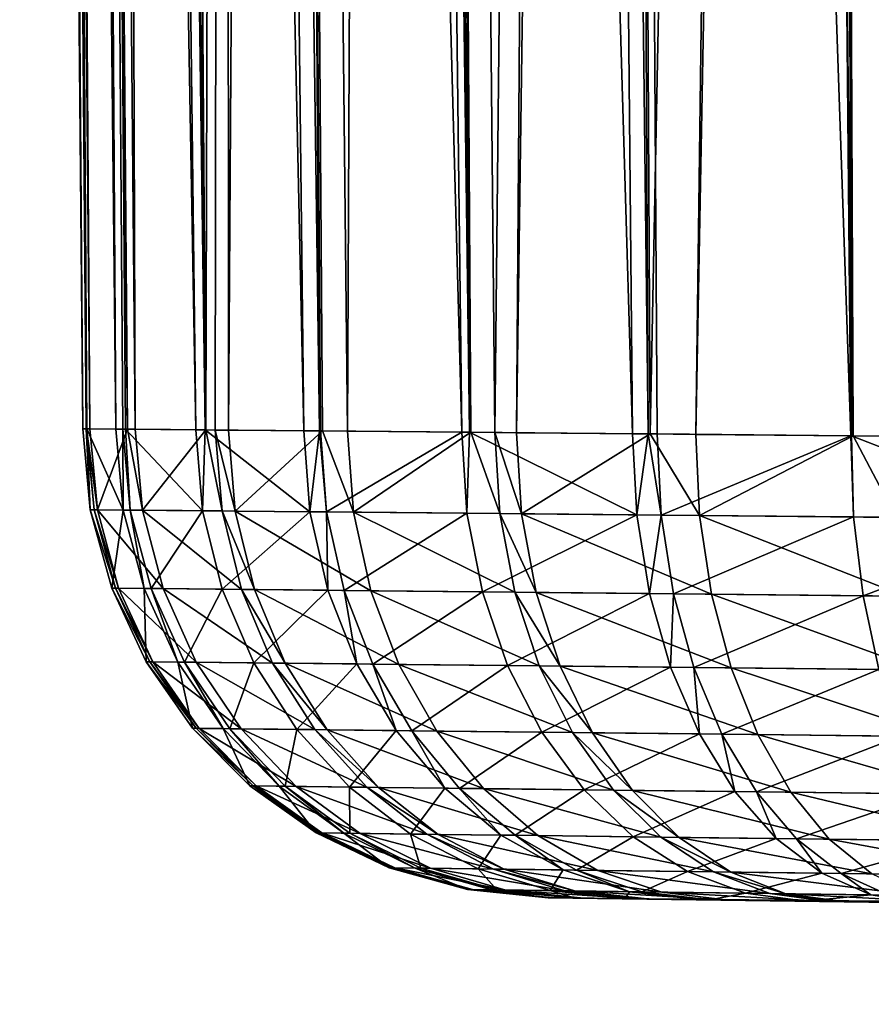
# Model space of a CAD drawing. Extents: x -111 to 111, y -232 to 71.
# Drawn here: x 39 to 41, y -72 to -70 of the extents above; entities that cross this region are included whole.
import ezdxf

# ---------------------------------------------------------------- set-up
doc = ezdxf.new("R2010")
doc.units = 0
doc.layers.add('L2', color=7, linetype='CONTINUOUS')

msp = doc.modelspace()

# ---------------------------------------------------------------- linework, layer by layer
at = {"layer": 'L2', "color": 7}
for points in [[(39.46358, -71.06555, -0.154418), (39.3757, -59.40698, 0.213267), (39.35704, -59.40698)], [(39.46358, -71.06555, -0.154418), (39.35704, -59.40698), (39.47082, -71.06561, -0.20522)], [(39.35704, -59.40698), (39.3757, -59.40698, -0.213267), (39.47082, -71.06561, -0.20522)], [(39.46949, -71.0656, 0.205687), (39.46999, -71.0656, 0.236027), (39.3757, -59.40698, 0.213267)], [(39.3757, -59.40698, 0.213267), (39.46999, -71.0656, 0.236027), (39.47552, -71.06565, 0.288307)], [(39.3757, -59.40698, 0.213267), (39.47552, -71.06565, 0.288307), (39.39644, -59.40698, 0.450262)], [(39.46949, -71.0656, 0.205687), (39.3757, -59.40698, 0.213267), (39.46358, -71.06555, -0.154418)], [(39.47082, -71.06561, -0.20522), (39.3757, -59.40698, -0.213267), (39.39644, -59.40698, -0.450262)], [(39.39644, -59.40698, 0.450262), (39.47552, -71.06565, 0.288307), (39.53942, -71.06622, 0.610684)], [(39.39644, -59.40698, 0.450262), (39.53942, -71.06622, 0.610684), (39.44568, -59.40698, 0.634043)], [(39.47082, -71.06561, -0.20522), (39.39644, -59.40698, -0.450262), (39.51956, -71.06604, -0.546877)], [(39.51956, -71.06604, -0.546877), (39.39644, -59.40698, -0.450262), (39.44568, -59.40698, -0.634043)], [(39.44568, -59.40698, 0.634043), (39.53942, -71.06622, 0.610684), (39.5526, -71.06634, 0.677181)], [(39.44568, -59.40698, 0.634043), (39.5526, -71.06634, 0.677181), (39.51342, -59.40698, 0.886844)], [(39.51956, -71.06604, -0.546877), (39.44568, -59.40698, -0.634043), (39.53165, -71.06616, -0.598081)], [(39.51342, -59.40698, -0.886844), (39.65483, -71.06726, -0.968648), (39.44568, -59.40698, -0.634043)], [(39.44568, -59.40698, -0.634043), (39.65483, -71.06726, -0.968648), (39.53602, -71.06619, -0.611224)], [(39.44568, -59.40698, -0.634043), (39.53602, -71.06619, -0.611224), (39.53165, -71.06616, -0.598081)], [(39.51342, -59.40698, 0.886844), (39.5526, -71.06634, 0.677181), (39.67166, -71.06742, 0.999581)], [(39.51342, -59.40698, 0.886844), (39.67166, -71.06742, 0.999581), (39.58376, -59.40698, 1.037698)], [(39.58376, -59.40698, -1.037698), (39.67087, -71.06741, -0.999536), (39.51342, -59.40698, -0.886844)], [(39.51342, -59.40698, -0.886844), (39.67087, -71.06741, -0.999536), (39.65483, -71.06726, -0.968648)], [(39.58376, -59.40698, 1.037698), (39.67166, -71.06742, 0.999581), (39.70443, -59.40698, 1.296479)], [(39.70443, -59.40698, -1.296479), (39.83757, -71.06891, -1.320464), (39.58376, -59.40698, -1.037698)], [(39.58376, -59.40698, -1.037698), (39.83757, -71.06891, -1.320464), (39.67087, -71.06741, -0.999536)], [(39.67166, -71.06742, 0.999581), (39.68788, -71.06756, 1.043504), (39.70443, -59.40698, 1.296479)], [(39.70443, -59.40698, 1.296479), (39.68788, -71.06756, 1.043504), (39.71039, -71.06776, 1.090958)], [(39.70443, -59.40698, 1.296479), (39.71039, -71.06776, 1.090958), (39.78625, -59.40698, 1.413323)], [(39.78625, -59.40698, -1.413323), (39.86449, -71.06914, -1.362534), (39.70443, -59.40698, -1.296479)], [(39.70443, -59.40698, -1.296479), (39.86449, -71.06914, -1.362534), (39.83757, -71.06891, -1.320464)], [(39.78625, -59.40698, 1.413323), (39.71039, -71.06776, 1.090958), (39.86902, -71.06919, 1.35986)], [(39.78625, -59.40698, 1.413323), (39.91183, -71.06957, 1.432425), (39.96368, -59.40698, 1.666721)], [(39.78625, -59.40698, 1.413323), (39.86902, -71.06919, 1.35986), (39.91183, -71.06957, 1.432425)], [(39.96368, -59.40698, -1.666721), (40.10484, -71.0713, -1.673707), (39.78625, -59.40698, -1.413323)], [(39.78625, -59.40698, -1.413323), (40.10484, -71.0713, -1.673707), (39.86593, -71.06916, -1.364788)], [(39.78625, -59.40698, -1.413323), (39.86593, -71.06916, -1.364788), (39.86449, -71.06914, -1.362534)], [(39.96368, -59.40698, 1.666721), (39.91183, -71.06957, 1.432425), (40.1204, -71.07144, 1.684563)], [(39.96368, -59.40698, 1.666721), (40.1204, -71.07144, 1.684563), (40.04771, -59.40698, 1.750752)], [(40.04771, -59.40698, -1.750752), (40.11814, -71.07142, -1.686207), (39.96368, -59.40698, -1.666721)], [(39.96368, -59.40698, -1.666721), (40.11814, -71.07142, -1.686207), (40.10484, -71.0713, -1.673707)], [(40.04771, -59.40698, 1.750752), (40.1204, -71.07144, 1.684563), (40.16075, -71.0718, 1.733342)], [(40.04771, -59.40698, 1.750752), (40.16075, -71.0718, 1.733342), (40.28328, -59.40698, 1.986321)], [(40.28328, -59.40698, -1.986321), (40.39375, -71.0739, -1.945217), (40.04771, -59.40698, -1.750752)], [(40.04771, -59.40698, -1.750752), (40.39375, -71.0739, -1.945217), (40.11814, -71.07142, -1.686207)], [(40.28328, -59.40698, 1.986321), (40.16075, -71.0718, 1.733342), (40.19766, -71.07214, 1.770644)], [(40.28328, -59.40698, 1.986321), (40.19766, -71.07214, 1.770644), (40.36113, -59.40698, 2.040836)], [(40.36113, -59.40698, 2.040836), (40.19766, -71.07214, 1.770644), (40.42377, -71.07417, 1.961278)], [(40.36113, -59.40698, -2.040836), (40.41999, -71.07414, -1.965758), (40.28328, -59.40698, -1.986321)], [(40.28328, -59.40698, -1.986321), (40.41999, -71.07414, -1.965758), (40.39375, -71.0739, -1.945217)], [(40.36113, -59.40698, 2.040836), (40.42377, -71.07417, 1.961278), (40.65352, -59.40698, 2.245567)], [(40.65352, -59.40698, -2.245567), (40.76288, -71.07721, -2.190067), (40.36113, -59.40698, -2.040836)], [(40.36113, -59.40698, -2.040836), (40.76288, -71.07721, -2.190067), (40.43516, -71.07427, -1.977632)], [(40.36113, -59.40698, -2.040836), (40.43516, -71.07427, -1.977632), (40.41999, -71.07414, -1.965758)], [(40.65352, -59.40698, 2.245567), (40.42377, -71.07417, 1.961278), (40.50079, -71.07486, 2.026211)], [(40.65352, -59.40698, 2.245567), (40.50079, -71.07486, 2.026211), (40.7181, -59.40698, 2.275683)], [(40.7181, -59.40698, 2.275683), (40.50079, -71.07486, 2.026211), (40.76694, -71.07725, 2.186596)], [(40.7181, -59.40698, -2.275683), (40.76441, -71.07723, -2.190746), (40.65352, -59.40698, -2.245567)], [(40.65352, -59.40698, -2.245567), (40.76441, -71.07723, -2.190746), (40.76288, -71.07721, -2.190067)], [(40.7181, -59.40698, 2.275683), (40.8353, -71.07786, 2.227793), (41.06316, -59.40698, 2.436583)], [(40.7181, -59.40698, 2.275683), (40.76694, -71.07725, 2.186596), (40.8353, -71.07786, 2.227793)], [(41.06316, -59.40698, -2.436583), (41.1254, -71.08047, -2.350645), (40.7181, -59.40698, -2.275683)], [(40.7181, -59.40698, -2.275683), (41.1254, -71.08047, -2.350645), (40.76441, -71.07723, -2.190746)], [(39.46949, -71.0656, 0.205687), (39.46358, -71.06555, -0.154418), (39.47654, -71.20237, -0.1535)], [(39.47654, -71.20237, -0.1535), (39.46358, -71.06555, -0.154418), (39.47082, -71.06561, -0.20522)], [(39.48292, -71.20243, 0.234624), (39.46999, -71.0656, 0.236027), (39.46949, -71.0656, 0.205687)], [(39.48292, -71.20243, 0.234624), (39.46949, -71.0656, 0.205687), (39.47654, -71.20237, -0.1535)], [(39.48842, -71.20249, 0.286594), (39.47552, -71.06565, 0.288307), (39.46999, -71.0656, 0.236027)], [(39.48842, -71.20249, 0.286594), (39.46999, -71.0656, 0.236027), (39.48292, -71.20243, 0.234624)], [(39.47654, -71.20237, -0.1535), (39.47082, -71.06561, -0.20522), (39.53216, -71.2029, -0.543634)], [(39.47082, -71.06561, -0.20522), (39.51956, -71.06604, -0.546877), (39.53216, -71.2029, -0.543634)], [(39.53942, -71.06622, 0.610684), (39.47552, -71.06565, 0.288307), (39.48842, -71.20249, 0.286594)], [(39.56498, -71.20322, 0.673171), (39.53942, -71.06622, 0.610684), (39.48842, -71.20249, 0.286594)], [(39.53216, -71.2029, -0.543634), (39.51956, -71.06604, -0.546877), (39.53165, -71.06616, -0.598081)], [(39.53216, -71.2029, -0.543634), (39.53165, -71.06616, -0.598081), (39.54417, -71.20302, -0.594536)], [(39.54417, -71.20302, -0.594536), (39.53165, -71.06616, -0.598081), (39.53602, -71.06619, -0.611224)], [(39.54417, -71.20302, -0.594536), (39.53602, -71.06619, -0.611224), (39.66655, -71.20418, -0.962937)], [(39.53602, -71.06619, -0.611224), (39.65483, -71.06726, -0.968648), (39.66655, -71.20418, -0.962937)], [(39.56498, -71.20322, 0.673171), (39.5526, -71.06634, 0.677181), (39.53942, -71.06622, 0.610684)], [(39.67166, -71.06742, 0.999581), (39.5526, -71.06634, 0.677181), (39.56498, -71.20322, 0.673171)], [(39.69939, -71.20449, 1.03736), (39.67166, -71.06742, 0.999581), (39.56498, -71.20322, 0.673171)], [(39.66655, -71.20418, -0.962937), (39.65483, -71.06726, -0.968648), (39.67087, -71.06741, -0.999536)], [(39.66655, -71.20418, -0.962937), (39.67087, -71.06741, -0.999536), (39.84811, -71.20591, -1.31274)], [(39.67087, -71.06741, -0.999536), (39.83757, -71.06891, -1.320464), (39.84811, -71.20591, -1.31274)], [(39.69939, -71.20449, 1.03736), (39.68788, -71.06756, 1.043504), (39.67166, -71.06742, 0.999581)], [(39.72175, -71.20471, 1.084542), (39.71039, -71.06776, 1.090958), (39.68788, -71.06756, 1.043504)], [(39.72175, -71.20471, 1.084542), (39.68788, -71.06756, 1.043504), (39.69939, -71.20449, 1.03736)], [(39.86902, -71.06919, 1.35986), (39.71039, -71.06776, 1.090958), (39.72175, -71.20471, 1.084542)], [(39.9219, -71.20661, 1.424074), (39.86902, -71.06919, 1.35986), (39.72175, -71.20471, 1.084542)], [(39.84811, -71.20591, -1.31274), (39.83757, -71.06891, -1.320464), (39.86449, -71.06914, -1.362534)], [(39.84811, -71.20591, -1.31274), (39.86449, -71.06914, -1.362534), (39.87629, -71.20617, -1.356815)], [(39.86449, -71.06914, -1.362534), (39.86593, -71.06916, -1.364788), (39.87629, -71.20617, -1.356815)], [(39.87629, -71.20617, -1.356815), (39.86593, -71.06916, -1.364788), (40.10484, -71.0713, -1.673707)], [(39.9219, -71.20661, 1.424074), (39.91183, -71.06957, 1.432425), (39.86902, -71.06919, 1.35986)], [(39.87629, -71.20617, -1.356815), (40.10484, -71.0713, -1.673707), (40.11369, -71.20842, -1.664031)], [(40.1204, -71.07144, 1.684563), (39.91183, -71.06957, 1.432425), (39.9219, -71.20661, 1.424074)], [(40.16925, -71.20895, 1.723346), (40.1204, -71.07144, 1.684563), (39.9219, -71.20661, 1.424074)], [(40.11369, -71.20842, -1.664031), (40.10484, -71.0713, -1.673707), (40.11814, -71.07142, -1.686207)], [(40.11369, -71.20842, -1.664031), (40.11814, -71.07142, -1.686207), (40.40081, -71.21115, -1.934116)], [(40.11814, -71.07142, -1.686207), (40.39375, -71.0739, -1.945217), (40.40081, -71.21115, -1.934116)], [(40.16925, -71.20895, 1.723346), (40.16075, -71.0718, 1.733342), (40.1204, -71.07144, 1.684563)], [(40.20593, -71.2093, 1.760451), (40.19766, -71.07214, 1.770644), (40.16075, -71.0718, 1.733342)], [(40.20593, -71.2093, 1.760451), (40.16075, -71.0718, 1.733342), (40.16925, -71.20895, 1.723346)], [(40.42377, -71.07417, 1.961278), (40.19766, -71.07214, 1.770644), (40.20593, -71.2093, 1.760451)], [(40.40081, -71.21115, -1.934116), (40.39375, -71.0739, -1.945217), (40.41999, -71.07414, -1.965758)], [(40.5072, -71.21217, 2.014704), (40.42377, -71.07417, 1.961278), (40.20593, -71.2093, 1.760451)], [(40.40081, -71.21115, -1.934116), (40.41999, -71.07414, -1.965758), (40.44197, -71.21154, -1.966368)], [(40.41999, -71.07414, -1.965758), (40.43516, -71.07427, -1.977632), (40.44197, -71.21154, -1.966368)], [(40.5072, -71.21217, 2.014704), (40.50079, -71.07486, 2.026211), (40.42377, -71.07417, 1.961278)], [(40.44197, -71.21154, -1.966368), (40.43516, -71.07427, -1.977632), (40.76288, -71.07721, -2.190067)], [(40.44197, -71.21154, -1.966368), (40.76288, -71.07721, -2.190067), (40.76772, -71.21464, -2.177777)], [(40.76694, -71.07725, 2.186596), (40.50079, -71.07486, 2.026211), (40.5072, -71.21217, 2.014704)], [(40.83971, -71.21532, 2.215332), (40.76694, -71.07725, 2.186596), (40.5072, -71.21217, 2.014704)], [(40.76772, -71.21464, -2.177777), (40.76288, -71.07721, -2.190067), (40.76441, -71.07723, -2.190746)], [(40.76772, -71.21464, -2.177777), (40.76441, -71.07723, -2.190746), (41.12813, -71.21806, -2.337674)], [(40.76441, -71.07723, -2.190746), (41.1254, -71.08047, -2.350645), (41.12813, -71.21806, -2.337674)], [(40.83971, -71.21532, 2.215332), (40.8353, -71.07786, 2.227793), (40.76694, -71.07725, 2.186596)], [(39.51897, -71.33503, 0.231025), (39.48292, -71.20243, 0.234624), (39.47654, -71.20237, -0.1535)], [(39.51897, -71.33503, 0.231025), (39.47654, -71.20237, -0.1535), (39.5127, -71.33496, -0.151145)], [(39.5127, -71.33496, -0.151145), (39.47654, -71.20237, -0.1535), (39.53216, -71.2029, -0.543634)], [(39.52438, -71.33508, 0.282198), (39.48842, -71.20249, 0.286594), (39.48292, -71.20243, 0.234624)], [(39.52438, -71.33508, 0.282198), (39.48292, -71.20243, 0.234624), (39.51897, -71.33503, 0.231025)], [(39.59974, -71.33584, 0.662856), (39.56498, -71.20322, 0.673171), (39.48842, -71.20249, 0.286594)], [(39.59974, -71.33584, 0.662856), (39.48842, -71.20249, 0.286594), (39.52438, -71.33508, 0.282198)], [(39.5127, -71.33496, -0.151145), (39.53216, -71.2029, -0.543634), (39.56743, -71.33551, -0.535301)], [(39.56743, -71.33551, -0.535301), (39.53216, -71.2029, -0.543634), (39.54417, -71.20302, -0.594536)], [(39.56743, -71.33551, -0.535301), (39.54417, -71.20302, -0.594536), (39.57926, -71.33563, -0.585424)], [(39.57926, -71.33563, -0.585424), (39.54417, -71.20302, -0.594536), (39.66655, -71.20418, -0.962937)], [(39.73203, -71.33717, 1.021492), (39.69939, -71.20449, 1.03736), (39.56498, -71.20322, 0.673171)], [(39.73203, -71.33717, 1.021492), (39.56498, -71.20322, 0.673171), (39.59974, -71.33584, 0.662856)], [(39.57926, -71.33563, -0.585424), (39.66655, -71.20418, -0.962937), (39.69971, -71.33684, -0.9482)], [(39.69971, -71.33684, -0.9482), (39.66655, -71.20418, -0.962937), (39.84811, -71.20591, -1.31274)], [(39.75404, -71.33739, 1.067956), (39.72175, -71.20471, 1.084542), (39.69939, -71.20449, 1.03736)], [(39.75404, -71.33739, 1.067956), (39.69939, -71.20449, 1.03736), (39.73203, -71.33717, 1.021492)], [(39.69971, -71.33684, -0.9482), (39.84811, -71.20591, -1.31274), (39.87841, -71.33865, -1.292696)], [(39.95105, -71.33938, 1.40235), (39.9219, -71.20661, 1.424074), (39.72175, -71.20471, 1.084542)], [(39.95105, -71.33938, 1.40235), (39.72175, -71.20471, 1.084542), (39.75404, -71.33739, 1.067956)], [(39.87841, -71.33865, -1.292696), (39.84811, -71.20591, -1.31274), (39.87629, -71.20617, -1.356815)], [(39.87841, -71.33865, -1.292696), (39.87629, -71.20617, -1.356815), (39.90616, -71.33892, -1.336106)], [(39.90616, -71.33892, -1.336106), (39.87629, -71.20617, -1.356815), (40.11369, -71.20842, -1.664031)], [(40.19454, -71.34183, 1.697139), (40.16925, -71.20895, 1.723346), (39.9219, -71.20661, 1.424074)], [(40.19454, -71.34183, 1.697139), (39.9219, -71.20661, 1.424074), (39.95105, -71.33938, 1.40235)], [(39.90616, -71.33892, -1.336106), (40.11369, -71.20842, -1.664031), (40.13985, -71.34128, -1.638708)], [(40.13985, -71.34128, -1.638708), (40.11369, -71.20842, -1.664031), (40.40081, -71.21115, -1.934116)], [(40.13985, -71.34128, -1.638708), (40.40081, -71.21115, -1.934116), (40.42251, -71.34412, -1.904789)], [(40.23065, -71.34219, 1.733691), (40.20593, -71.2093, 1.760451), (40.16925, -71.20895, 1.723346)], [(40.23065, -71.34219, 1.733691), (40.16925, -71.20895, 1.723346), (40.19454, -71.34183, 1.697139)], [(40.52726, -71.34518, 1.984196), (40.5072, -71.21217, 2.014704), (40.20593, -71.2093, 1.760451)], [(40.52726, -71.34518, 1.984196), (40.20593, -71.2093, 1.760451), (40.23065, -71.34219, 1.733691)], [(40.42251, -71.34412, -1.904789), (40.40081, -71.21115, -1.934116), (40.44197, -71.21154, -1.966368)], [(40.42251, -71.34412, -1.904789), (40.44197, -71.21154, -1.966368), (40.46303, -71.34453, -1.936567)], [(40.46303, -71.34453, -1.936567), (40.44197, -71.21154, -1.966368), (40.76772, -71.21464, -2.177777)], [(40.46303, -71.34453, -1.936567), (40.76772, -71.21464, -2.177777), (40.78377, -71.34776, -2.144908)], [(40.85466, -71.34847, 2.181927), (40.83971, -71.21532, 2.215332), (40.5072, -71.21217, 2.014704)], [(40.85466, -71.34847, 2.181927), (40.5072, -71.21217, 2.014704), (40.52726, -71.34518, 1.984196)], [(40.78377, -71.34776, -2.144908), (40.76772, -71.21464, -2.177777), (41.12813, -71.21806, -2.337674)], [(40.78377, -71.34776, -2.144908), (41.12813, -71.21806, -2.337674), (41.13868, -71.35133, -2.302554)], [(39.57709, -71.45946, 0.225337), (39.51897, -71.33503, 0.231025), (39.5127, -71.33496, -0.151145)], [(39.57709, -71.45946, 0.225337), (39.5127, -71.33496, -0.151145), (39.57098, -71.45939, -0.147423)], [(39.57098, -71.45939, -0.147423), (39.5127, -71.33496, -0.151145), (39.56743, -71.33551, -0.535301)], [(39.58237, -71.45951, 0.27525), (39.52438, -71.33508, 0.282198), (39.51897, -71.33503, 0.231025)], [(39.58237, -71.45951, 0.27525), (39.51897, -71.33503, 0.231025), (39.57709, -71.45946, 0.225337)], [(39.65585, -71.46029, 0.646542), (39.59974, -71.33584, 0.662856), (39.52438, -71.33508, 0.282198)], [(39.65585, -71.46029, 0.646542), (39.52438, -71.33508, 0.282198), (39.58237, -71.45951, 0.27525)], [(39.57098, -71.45939, -0.147423), (39.56743, -71.33551, -0.535301), (39.62434, -71.45996, -0.522124)], [(39.62434, -71.45996, -0.522124), (39.56743, -71.33551, -0.535301), (39.57926, -71.33563, -0.585424)], [(39.62434, -71.45996, -0.522124), (39.57926, -71.33563, -0.585424), (39.63587, -71.46008, -0.571014)], [(39.63587, -71.46008, -0.571014), (39.57926, -71.33563, -0.585424), (39.69971, -71.33684, -0.9482)], [(39.78484, -71.46167, 0.996368), (39.73203, -71.33717, 1.021492), (39.59974, -71.33584, 0.662856)], [(39.78484, -71.46167, 0.996368), (39.59974, -71.33584, 0.662856), (39.65585, -71.46029, 0.646542)], [(39.63587, -71.46008, -0.571014), (39.69971, -71.33684, -0.9482), (39.75332, -71.46133, -0.924875)], [(39.75332, -71.46133, -0.924875), (39.69971, -71.33684, -0.9482), (39.87841, -71.33865, -1.292696)], [(39.8063, -71.4619, 1.041692), (39.75404, -71.33739, 1.067956), (39.73203, -71.33717, 1.021492)], [(39.8063, -71.4619, 1.041692), (39.73203, -71.33717, 1.021492), (39.78484, -71.46167, 0.996368)], [(39.75332, -71.46133, -0.924875), (39.87841, -71.33865, -1.292696), (39.92758, -71.4632, -1.260926)], [(39.99842, -71.46395, 1.367897), (39.95105, -71.33938, 1.40235), (39.75404, -71.33739, 1.067956)], [(39.99842, -71.46395, 1.367897), (39.75404, -71.33739, 1.067956), (39.8063, -71.4619, 1.041692)], [(39.92758, -71.4632, -1.260926), (39.87841, -71.33865, -1.292696), (39.90616, -71.33892, -1.336106)], [(39.92758, -71.4632, -1.260926), (39.90616, -71.33892, -1.336106), (39.95464, -71.46348, -1.303273)], [(39.95464, -71.46348, -1.303273), (39.90616, -71.33892, -1.336106), (40.13985, -71.34128, -1.638708)], [(40.23588, -71.46648, 1.655496), (40.19454, -71.34183, 1.697139), (39.95105, -71.33938, 1.40235)], [(40.23588, -71.46648, 1.655496), (39.95105, -71.33938, 1.40235), (39.99842, -71.46395, 1.367897)], [(39.95464, -71.46348, -1.303273), (40.13985, -71.34128, -1.638708), (40.18253, -71.46592, -1.598487)], [(40.18253, -71.46592, -1.598487), (40.13985, -71.34128, -1.638708), (40.42251, -71.34412, -1.904789)], [(40.18253, -71.46592, -1.598487), (40.42251, -71.34412, -1.904789), (40.4582, -71.46886, -1.858106)], [(40.27109, -71.46686, 1.691159), (40.23065, -71.34219, 1.733691), (40.19454, -71.34183, 1.697139)], [(40.27109, -71.46686, 1.691159), (40.19454, -71.34183, 1.697139), (40.23588, -71.46648, 1.655496)], [(40.56036, -71.46995, 1.935593), (40.52726, -71.34518, 1.984196), (40.23065, -71.34219, 1.733691)], [(40.56036, -71.46995, 1.935593), (40.23065, -71.34219, 1.733691), (40.27109, -71.46686, 1.691159)], [(40.4582, -71.46886, -1.858106), (40.42251, -71.34412, -1.904789), (40.46303, -71.34453, -1.936567)], [(40.4582, -71.46886, -1.858106), (40.46303, -71.34453, -1.936567), (40.49772, -71.46928, -1.889115)], [(40.49772, -71.46928, -1.889115), (40.46303, -71.34453, -1.936567), (40.78377, -71.34776, -2.144908)], [(40.49772, -71.46928, -1.889115), (40.78377, -71.34776, -2.144908), (40.81056, -71.47262, -2.092439)], [(40.8797, -71.47336, 2.128572), (40.85466, -71.34847, 2.181927), (40.52726, -71.34518, 1.984196)], [(40.8797, -71.47336, 2.128572), (40.52726, -71.34518, 1.984196), (40.56036, -71.46995, 1.935593)], [(40.81056, -71.47262, -2.092439), (40.78377, -71.34776, -2.144908), (41.13868, -71.35133, -2.302554)], [(39.65556, -71.57205, 0.217727), (39.57709, -71.45946, 0.225337), (39.57098, -71.45939, -0.147423)], [(39.65556, -71.57205, 0.217727), (39.57098, -71.45939, -0.147423), (39.64965, -71.57198, -0.142444)], [(39.64965, -71.57198, -0.142444), (39.57098, -71.45939, -0.147423), (39.62434, -71.45996, -0.522124)], [(39.66065, -71.57211, 0.265954), (39.58237, -71.45951, 0.27525), (39.57709, -71.45946, 0.225337)], [(39.66065, -71.57211, 0.265954), (39.57709, -71.45946, 0.225337), (39.65556, -71.57205, 0.217727)], [(39.73164, -71.57291, 0.624709), (39.65585, -71.46029, 0.646542), (39.58237, -71.45951, 0.27525)], [(39.73164, -71.57291, 0.624709), (39.58237, -71.45951, 0.27525), (39.66065, -71.57211, 0.265954)], [(39.64965, -71.57198, -0.142444), (39.62434, -71.45996, -0.522124), (39.7012, -71.57256, -0.504491)], [(39.7012, -71.57256, -0.504491), (39.62434, -71.45996, -0.522124), (39.63587, -71.46008, -0.571014)], [(39.7012, -71.57256, -0.504491), (39.63587, -71.46008, -0.571014), (39.71234, -71.57269, -0.551731)], [(39.71234, -71.57269, -0.551731), (39.63587, -71.46008, -0.571014), (39.75332, -71.46133, -0.924875)], [(39.85626, -71.57432, 0.96273), (39.78484, -71.46167, 0.996368), (39.65585, -71.46029, 0.646542)], [(39.85626, -71.57432, 0.96273), (39.65585, -71.46029, 0.646542), (39.73164, -71.57291, 0.624709)], [(39.71234, -71.57269, -0.551731), (39.75332, -71.46133, -0.924875), (39.82581, -71.57397, -0.89365)], [(39.82581, -71.57397, -0.89365), (39.75332, -71.46133, -0.924875), (39.92758, -71.4632, -1.260926)], [(39.87699, -71.57455, 1.006526), (39.8063, -71.4619, 1.041692), (39.78484, -71.46167, 0.996368)], [(39.87699, -71.57455, 1.006526), (39.78484, -71.46167, 0.996368), (39.85626, -71.57432, 0.96273)], [(40.0626, -71.57664, 1.321735), (39.99842, -71.46395, 1.367897), (39.8063, -71.4619, 1.041692)], [(40.0626, -71.57664, 1.321735), (39.8063, -71.4619, 1.041692), (39.87699, -71.57455, 1.006526)], [(39.82581, -71.57397, -0.89365), (39.92758, -71.4632, -1.260926), (39.99417, -71.57587, -1.218368)], [(39.99417, -71.57587, -1.218368), (39.92758, -71.4632, -1.260926), (39.95464, -71.46348, -1.303273)], [(39.99417, -71.57587, -1.218368), (39.95464, -71.46348, -1.303273), (40.0203, -71.57616, -1.259288)], [(40.0203, -71.57616, -1.259288), (39.95464, -71.46348, -1.303273), (40.18253, -71.46592, -1.598487)], [(40.29202, -71.57923, 1.599653), (40.23588, -71.46648, 1.655496), (39.99842, -71.46395, 1.367897)], [(40.29202, -71.57923, 1.599653), (39.99842, -71.46395, 1.367897), (40.0626, -71.57664, 1.321735)], [(40.0203, -71.57616, -1.259288), (40.18253, -71.46592, -1.598487), (40.24048, -71.57865, -1.544562)], [(40.24048, -71.57865, -1.544562), (40.18253, -71.46592, -1.598487), (40.4582, -71.46886, -1.858106)], [(40.32604, -71.57961, 1.634117), (40.27109, -71.46686, 1.691159), (40.23588, -71.46648, 1.655496)], [(40.32604, -71.57961, 1.634117), (40.23588, -71.46648, 1.655496), (40.29202, -71.57923, 1.599653)], [(40.24048, -71.57865, -1.544562), (40.4582, -71.46886, -1.858106), (40.50682, -71.58165, -1.795454)], [(40.60553, -71.58276, 1.870341), (40.56036, -71.46995, 1.935593), (40.27109, -71.46686, 1.691159)], [(40.60553, -71.58276, 1.870341), (40.27109, -71.46686, 1.691159), (40.32604, -71.57961, 1.634117)], [(40.50682, -71.58165, -1.795454), (40.4582, -71.46886, -1.858106), (40.49772, -71.46928, -1.889115)], [(40.50682, -71.58165, -1.795454), (40.49772, -71.46928, -1.889115), (40.54501, -71.58209, -1.825422)], [(40.54501, -71.58209, -1.825422), (40.49772, -71.46928, -1.889115), (40.81056, -71.47262, -2.092439)], [(40.54501, -71.58209, -1.825422), (40.81056, -71.47262, -2.092439), (40.84727, -71.58549, -2.021932)], [(40.91408, -71.58625, 2.056857), (40.8797, -71.47336, 2.128572), (40.56036, -71.46995, 1.935593)], [(40.91408, -71.58625, 2.056857), (40.56036, -71.46995, 1.935593), (40.60553, -71.58276, 1.870341)], [(39.75205, -71.66949, 0.208419), (39.65556, -71.57205, 0.217727), (39.64965, -71.57198, -0.142444)], [(39.75205, -71.66949, 0.208419), (39.64965, -71.57198, -0.142444), (39.7464, -71.66942, -0.136355)], [(39.7464, -71.66942, -0.136355), (39.64965, -71.57198, -0.142444), (39.7012, -71.57256, -0.504491)], [(39.75693, -71.66955, 0.254585), (39.66065, -71.57211, 0.265954), (39.65556, -71.57205, 0.217727)], [(39.75693, -71.66955, 0.254585), (39.65556, -71.57205, 0.217727), (39.75205, -71.66949, 0.208419)], [(39.82488, -71.67035, 0.598004), (39.73164, -71.57291, 0.624709), (39.66065, -71.57211, 0.265954)], [(39.82488, -71.67035, 0.598004), (39.66065, -71.57211, 0.265954), (39.75693, -71.66955, 0.254585)], [(39.7464, -71.66942, -0.136355), (39.7012, -71.57256, -0.504491), (39.79575, -71.67001, -0.482925)], [(39.79575, -71.67001, -0.482925), (39.7012, -71.57256, -0.504491), (39.71234, -71.57269, -0.551731)], [(39.79575, -71.67001, -0.482925), (39.71234, -71.57269, -0.551731), (39.80641, -71.67014, -0.528146)], [(39.80641, -71.67014, -0.528146), (39.71234, -71.57269, -0.551731), (39.82581, -71.57397, -0.89365)], [(39.94418, -71.67177, 0.921575), (39.85626, -71.57432, 0.96273), (39.73164, -71.57291, 0.624709)], [(39.94418, -71.67177, 0.921575), (39.73164, -71.57291, 0.624709), (39.82488, -71.67035, 0.598004)], [(39.80641, -71.67014, -0.528146), (39.82581, -71.57397, -0.89365), (39.91503, -71.67143, -0.855447)], [(39.91503, -71.67143, -0.855447), (39.82581, -71.57397, -0.89365), (39.99417, -71.57587, -1.218368)], [(39.96402, -71.67201, 0.963498), (39.87699, -71.57455, 1.006526), (39.85626, -71.57432, 0.96273)], [(39.96402, -71.67201, 0.963498), (39.85626, -71.57432, 0.96273), (39.94418, -71.67177, 0.921575)], [(40.1417, -71.67412, 1.265231), (40.0626, -71.57664, 1.321735), (39.87699, -71.57455, 1.006526)], [(40.1417, -71.67412, 1.265231), (39.87699, -71.57455, 1.006526), (39.96402, -71.67201, 0.963498)], [(39.91503, -71.67143, -0.855447), (39.99417, -71.57587, -1.218368), (40.07619, -71.67333, -1.166283)], [(40.07619, -71.67333, -1.166283), (39.99417, -71.57587, -1.218368), (40.0203, -71.57616, -1.259288)], [(40.07619, -71.67333, -1.166283), (40.0203, -71.57616, -1.259288), (40.10121, -71.67363, -1.205454)], [(40.10121, -71.67363, -1.205454), (40.0203, -71.57616, -1.259288), (40.24048, -71.57865, -1.544562)], [(40.36131, -71.67672, 1.531266), (40.29202, -71.57923, 1.599653), (40.0626, -71.57664, 1.321735)], [(40.36131, -71.67672, 1.531266), (40.0626, -71.57664, 1.321735), (40.1417, -71.67412, 1.265231)], [(40.10121, -71.67363, -1.205454), (40.24048, -71.57865, -1.544562), (40.31198, -71.67614, -1.478531)], [(40.31198, -71.67614, -1.478531), (40.24048, -71.57865, -1.544562), (40.50682, -71.58165, -1.795454)], [(40.39388, -71.6771, 1.564257), (40.32604, -71.57961, 1.634117), (40.29202, -71.57923, 1.599653)], [(40.39388, -71.6771, 1.564257), (40.29202, -71.57923, 1.599653), (40.36131, -71.67672, 1.531266)], [(40.31198, -71.67614, -1.478531), (40.50682, -71.58165, -1.795454), (40.56694, -71.67916, -1.718695)], [(40.66142, -71.68028, 1.79038), (40.60553, -71.58276, 1.870341), (40.32604, -71.57961, 1.634117)], [(40.66142, -71.68028, 1.79038), (40.32604, -71.57961, 1.634117), (40.39388, -71.6771, 1.564257)], [(40.56694, -71.67916, -1.718695), (40.50682, -71.58165, -1.795454), (40.54501, -71.58209, -1.825422)], [(40.56694, -71.67916, -1.718695), (40.54501, -71.58209, -1.825422), (40.60349, -71.67959, -1.747382)], [(40.60349, -71.67959, -1.747382), (40.54501, -71.58209, -1.825422), (40.84727, -71.58549, -2.021932)], [(40.60349, -71.67959, -1.747382), (40.84727, -71.58549, -2.021932), (40.89283, -71.68303, -1.935487)], [(40.95678, -71.68379, 1.968918), (40.91408, -71.58625, 2.056857), (40.60553, -71.58276, 1.870341)], [(40.95678, -71.68379, 1.968918), (40.60553, -71.58276, 1.870341), (40.66142, -71.68028, 1.79038)], [(39.86373, -71.7489, 0.19769), (39.75205, -71.66949, 0.208419), (39.7464, -71.66942, -0.136355)], [(39.86373, -71.7489, 0.19769), (39.7464, -71.66942, -0.136355), (39.85836, -71.74883, -0.129336)], [(39.85836, -71.74883, -0.129336), (39.7464, -71.66942, -0.136355), (39.79575, -71.67001, -0.482925)], [(39.86836, -71.74896, 0.241478), (39.75693, -71.66955, 0.254585), (39.75205, -71.66949, 0.208419)], [(39.86836, -71.74896, 0.241478), (39.75205, -71.66949, 0.208419), (39.86373, -71.7489, 0.19769)], [(39.93282, -71.74975, 0.567214), (39.82488, -71.67035, 0.598004), (39.75693, -71.66955, 0.254585)], [(39.93282, -71.74975, 0.567214), (39.75693, -71.66955, 0.254585), (39.86836, -71.74896, 0.241478)], [(39.85836, -71.74883, -0.129336), (39.79575, -71.67001, -0.482925), (39.90519, -71.74941, -0.458062)], [(39.90519, -71.74941, -0.458062), (39.79575, -71.67001, -0.482925), (39.80641, -71.67014, -0.528146)], [(39.90519, -71.74941, -0.458062), (39.80641, -71.67014, -0.528146), (39.9153, -71.74954, -0.500954)], [(39.9153, -71.74954, -0.500954), (39.80641, -71.67014, -0.528146), (39.91503, -71.67143, -0.855447)], [(40.046, -71.75115, 0.874117), (39.94418, -71.67177, 0.921575), (39.82488, -71.67035, 0.598004)], [(40.046, -71.75115, 0.874117), (39.82488, -71.67035, 0.598004), (39.93282, -71.74975, 0.567214)], [(39.9153, -71.74954, -0.500954), (39.91503, -71.67143, -0.855447), (40.01834, -71.75081, -0.811397)], [(40.01834, -71.75081, -0.811397), (39.91503, -71.67143, -0.855447), (40.07619, -71.67333, -1.166283)], [(40.06482, -71.75139, 0.91388), (39.96402, -71.67201, 0.963498), (39.94418, -71.67177, 0.921575)], [(40.06482, -71.75139, 0.91388), (39.94418, -71.67177, 0.921575), (40.046, -71.75115, 0.874117)], [(40.23337, -71.75348, 1.200058), (40.1417, -71.67412, 1.265231), (39.96402, -71.67201, 0.963498)], [(40.23337, -71.75348, 1.200058), (39.96402, -71.67201, 0.963498), (40.06482, -71.75139, 0.91388)], [(40.01834, -71.75081, -0.811397), (40.07619, -71.67333, -1.166283), (40.17122, -71.75271, -1.106213)], [(40.17122, -71.75271, -1.106213), (40.07619, -71.67333, -1.166283), (40.10121, -71.67363, -1.205454)], [(40.17122, -71.75271, -1.106213), (40.10121, -71.67363, -1.205454), (40.19496, -71.753, -1.143364)], [(40.19496, -71.753, -1.143364), (40.10121, -71.67363, -1.205454), (40.31198, -71.67614, -1.478531)], [(40.4417, -71.75606, 1.452364), (40.36131, -71.67672, 1.531266), (40.1417, -71.67412, 1.265231)], [(40.4417, -71.75606, 1.452364), (40.1417, -71.67412, 1.265231), (40.23337, -71.75348, 1.200058)], [(40.19496, -71.753, -1.143364), (40.31198, -71.67614, -1.478531), (40.3949, -71.75548, -1.402352)], [(40.3949, -71.75548, -1.402352), (40.31198, -71.67614, -1.478531), (40.56694, -71.67916, -1.718695)], [(40.47259, -71.75644, 1.483651), (40.39388, -71.6771, 1.564257), (40.36131, -71.67672, 1.531266)], [(40.47259, -71.75644, 1.483651), (40.36131, -71.67672, 1.531266), (40.4417, -71.75606, 1.452364)], [(40.72637, -71.75959, 1.698085), (40.66142, -71.68028, 1.79038), (40.39388, -71.6771, 1.564257)], [(40.72637, -71.75959, 1.698085), (40.39388, -71.6771, 1.564257), (40.47259, -71.75644, 1.483651)], [(40.3949, -71.75548, -1.402352), (40.56694, -71.67916, -1.718695), (40.63674, -71.75848, -1.630108)], [(40.63674, -71.75848, -1.630108), (40.56694, -71.67916, -1.718695), (40.60349, -71.67959, -1.747382)], [(40.63674, -71.75848, -1.630108), (40.60349, -71.67959, -1.747382), (40.67142, -71.7589, -1.657312)], [(40.67142, -71.7589, -1.657312), (40.60349, -71.67959, -1.747382), (40.89283, -71.68303, -1.935487)], [(41.00653, -71.76305, 1.867377), (40.95678, -71.68379, 1.968918), (40.66142, -71.68028, 1.79038)], [(41.00653, -71.76305, 1.867377), (40.66142, -71.68028, 1.79038), (40.72637, -71.75959, 1.698085)], [(40.67142, -71.7589, -1.657312), (40.89283, -71.68303, -1.935487), (40.94587, -71.76231, -1.835679)], [(39.98729, -71.80793, 0.185854), (39.86373, -71.7489, 0.19769), (39.85836, -71.74883, -0.129336)], [(39.98729, -71.80793, 0.185854), (39.85836, -71.74883, -0.129336), (39.98225, -71.80787, -0.121592)], [(39.98225, -71.80787, -0.121592), (39.85836, -71.74883, -0.129336), (39.90519, -71.74941, -0.458062)], [(39.99165, -71.80799, 0.227021), (39.86836, -71.74896, 0.241478), (39.86373, -71.7489, 0.19769)], [(39.99165, -71.80799, 0.227021), (39.86373, -71.7489, 0.19769), (39.98729, -71.80793, 0.185854)], [(40.05227, -71.80876, 0.53325), (39.93282, -71.74975, 0.567214), (39.86836, -71.74896, 0.241478)], [(40.05227, -71.80876, 0.53325), (39.86836, -71.74896, 0.241478), (39.99165, -71.80799, 0.227021)], [(39.98225, -71.80787, -0.121592), (39.90519, -71.74941, -0.458062), (40.02628, -71.80843, -0.430635)], [(40.02628, -71.80843, -0.430635), (39.90519, -71.74941, -0.458062), (39.9153, -71.74954, -0.500954)], [(40.02628, -71.80843, -0.430635), (39.9153, -71.74954, -0.500954), (40.03579, -71.80855, -0.470958)], [(40.03579, -71.80855, -0.470958), (39.9153, -71.74954, -0.500954), (40.01834, -71.75081, -0.811397)], [(40.1587, -71.81013, 0.821761), (40.046, -71.75115, 0.874117), (39.93282, -71.74975, 0.567214)], [(40.1587, -71.81013, 0.821761), (39.93282, -71.74975, 0.567214), (40.05227, -71.80876, 0.53325)], [(40.03579, -71.80855, -0.470958), (40.01834, -71.75081, -0.811397), (40.13269, -71.80979, -0.762801)], [(40.13269, -71.80979, -0.762801), (40.01834, -71.75081, -0.811397), (40.17122, -71.75271, -1.106213)], [(40.1764, -71.81036, 0.859139), (40.06482, -71.75139, 0.91388), (40.046, -71.75115, 0.874117)], [(40.1764, -71.81036, 0.859139), (40.046, -71.75115, 0.874117), (40.1587, -71.81013, 0.821761)], [(40.3349, -71.81238, 1.128145), (40.23337, -71.75348, 1.200058), (40.06482, -71.75139, 0.91388)], [(40.3349, -71.81238, 1.128145), (40.06482, -71.75139, 0.91388), (40.1764, -71.81036, 0.859139)], [(40.13269, -71.80979, -0.762801), (40.17122, -71.75271, -1.106213), (40.27646, -71.81164, -1.039934)], [(40.27646, -71.81164, -1.039934), (40.17122, -71.75271, -1.106213), (40.19496, -71.753, -1.143364)], [(40.27646, -71.81164, -1.039934), (40.19496, -71.753, -1.143364), (40.29878, -71.81192, -1.074855)], [(40.29878, -71.81192, -1.074855), (40.19496, -71.753, -1.143364), (40.3949, -71.75548, -1.402352)], [(40.53079, -71.81489, 1.365286), (40.4417, -71.75606, 1.452364), (40.23337, -71.75348, 1.200058)], [(40.53079, -71.81489, 1.365286), (40.23337, -71.75348, 1.200058), (40.3349, -71.81238, 1.128145)], [(40.29878, -71.81192, -1.074855), (40.3949, -71.75548, -1.402352), (40.48679, -71.81434, -1.318282)], [(40.48679, -71.81434, -1.318282), (40.3949, -71.75548, -1.402352), (40.63674, -71.75848, -1.630108)], [(40.55984, -71.81527, 1.39469), (40.47259, -71.75644, 1.483651), (40.4417, -71.75606, 1.452364)], [(40.55984, -71.81527, 1.39469), (40.4417, -71.75606, 1.452364), (40.53079, -71.81489, 1.365286)], [(40.79845, -71.81833, 1.596202), (40.72637, -71.75959, 1.698085), (40.47259, -71.75644, 1.483651)], [(40.79845, -71.81833, 1.596202), (40.47259, -71.75644, 1.483651), (40.55984, -71.81527, 1.39469)], [(40.48679, -71.81434, -1.318282), (40.63674, -71.75848, -1.630108), (40.71419, -71.81725, -1.532326)], [(40.71419, -71.81725, -1.532326), (40.63674, -71.75848, -1.630108), (40.67142, -71.7589, -1.657312)], [(40.71419, -71.81725, -1.532326), (40.67142, -71.7589, -1.657312), (40.74678, -71.81767, -1.557889)], [(40.74678, -71.81767, -1.557889), (40.67142, -71.7589, -1.657312), (40.94587, -71.76231, -1.835679)], [(41.06184, -71.8217, 1.755258), (41.00653, -71.76305, 1.867377), (40.72637, -71.75959, 1.698085)], [(41.06184, -71.8217, 1.755258), (40.72637, -71.75959, 1.698085), (40.79845, -71.81833, 1.596202)], [(40.74678, -71.81767, -1.557889), (40.94587, -71.76231, -1.835679), (41.00481, -71.82097, -1.725479)], [(40.1191, -71.84484, 0.173262), (39.98729, -71.80793, 0.185854), (39.98225, -71.80787, -0.121592)], [(40.1191, -71.84484, 0.173262), (39.98225, -71.80787, -0.121592), (40.11439, -71.84478, -0.113355)], [(40.11439, -71.84478, -0.113355), (39.98225, -71.80787, -0.121592), (40.02628, -71.80843, -0.430635)], [(40.12315, -71.8449, 0.21164), (39.99165, -71.80799, 0.227021), (39.98729, -71.80793, 0.185854)], [(40.12315, -71.8449, 0.21164), (39.98729, -71.80793, 0.185854), (40.1191, -71.84484, 0.173262)], [(40.1797, -71.84564, 0.497114), (40.05227, -71.80876, 0.53325), (39.99165, -71.80799, 0.227021)], [(40.1797, -71.84564, 0.497114), (39.99165, -71.80799, 0.227021), (40.12315, -71.8449, 0.21164)], [(40.11439, -71.84478, -0.113355), (40.02628, -71.80843, -0.430635), (40.15546, -71.84532, -0.401456)], [(40.15546, -71.84532, -0.401456), (40.02628, -71.80843, -0.430635), (40.03579, -71.80855, -0.470958)], [(40.15546, -71.84532, -0.401456), (40.03579, -71.80855, -0.470958), (40.16433, -71.84543, -0.439045)], [(40.16433, -71.84543, -0.439045), (40.03579, -71.80855, -0.470958), (40.13269, -71.80979, -0.762801)], [(40.27896, -71.84694, 0.766054), (40.1587, -71.81013, 0.821761), (40.05227, -71.80876, 0.53325)], [(40.27896, -71.84694, 0.766054), (40.05227, -71.80876, 0.53325), (40.1797, -71.84564, 0.497114)], [(40.16433, -71.84543, -0.439045), (40.13269, -71.80979, -0.762801), (40.25471, -71.84662, -0.711095)], [(40.25471, -71.84662, -0.711095), (40.13269, -71.80979, -0.762801), (40.27646, -71.81164, -1.039934)], [(40.29547, -71.84716, 0.800895), (40.1764, -71.81036, 0.859139), (40.1587, -71.81013, 0.821761)], [(40.29547, -71.84716, 0.800895), (40.1587, -71.81013, 0.821761), (40.27896, -71.84694, 0.766054)], [(40.44328, -71.84909, 1.051622), (40.3349, -71.81238, 1.128145), (40.1764, -71.81036, 0.859139)], [(40.44328, -71.84909, 1.051622), (40.1764, -71.81036, 0.859139), (40.29547, -71.84716, 0.800895)], [(40.25471, -71.84662, -0.711095), (40.27646, -71.81164, -1.039934), (40.38879, -71.84838, -0.969408)], [(40.38879, -71.84838, -0.969408), (40.27646, -71.81164, -1.039934), (40.29878, -71.81192, -1.074855)], [(40.38879, -71.84838, -0.969408), (40.29878, -71.81192, -1.074855), (40.4096, -71.84865, -1.001956)], [(40.4096, -71.84865, -1.001956), (40.29878, -71.81192, -1.074855), (40.48679, -71.81434, -1.318282)], [(40.62595, -71.85149, 1.272616), (40.53079, -71.81489, 1.365286), (40.3349, -71.81238, 1.128145)], [(40.62595, -71.85149, 1.272616), (40.3349, -71.81238, 1.128145), (40.44328, -71.84909, 1.051622)], [(40.4096, -71.84865, -1.001956), (40.48679, -71.81434, -1.318282), (40.58492, -71.85095, -1.228816)], [(40.58492, -71.85095, -1.228816), (40.48679, -71.81434, -1.318282), (40.71419, -71.81725, -1.532326)], [(40.65304, -71.85184, 1.300015), (40.55984, -71.81527, 1.39469), (40.53079, -71.81489, 1.365286)], [(40.65304, -71.85184, 1.300015), (40.53079, -71.81489, 1.365286), (40.62595, -71.85149, 1.272616)], [(40.87551, -71.85476, 1.48776), (40.79845, -71.81833, 1.596202), (40.55984, -71.81527, 1.39469)], [(40.87551, -71.85476, 1.48776), (40.55984, -71.81527, 1.39469), (40.65304, -71.85184, 1.300015)], [(40.58492, -71.85095, -1.228816), (40.71419, -71.81725, -1.532326), (40.79695, -71.85373, -1.428253)], [(40.79695, -71.85373, -1.428253), (40.71419, -71.81725, -1.532326), (40.74678, -71.81767, -1.557889)], [(40.79695, -71.85373, -1.428253), (40.74678, -71.81767, -1.557889), (40.82735, -71.85413, -1.452068)], [(40.82735, -71.85413, -1.452068), (40.74678, -71.81767, -1.557889), (41.00481, -71.82097, -1.725479)], [(40.25261, -71.85851, -0.000004), (40.1191, -71.84484, 0.173262), (40.11439, -71.84478, -0.113355)], [(40.25261, -71.85851, -0.000004), (40.11439, -71.84478, -0.113355), (40.25089, -71.85849, -0.104865)], [(40.25089, -71.85849, -0.104865), (40.11439, -71.84478, -0.113355), (40.15546, -71.84532, -0.401456)], [(40.259, -71.85859, 0.195789), (40.12315, -71.8449, 0.21164), (40.1191, -71.84484, 0.173262)], [(40.259, -71.85859, 0.195789), (40.1191, -71.84484, 0.173262), (40.25524, -71.85854, 0.160286)], [(40.25524, -71.85854, 0.160286), (40.1191, -71.84484, 0.173262), (40.25261, -71.85851, -0.000004)], [(40.31134, -71.85929, 0.459874), (40.1797, -71.84564, 0.497114), (40.12315, -71.8449, 0.21164)], [(40.31134, -71.85929, 0.459874), (40.12315, -71.8449, 0.21164), (40.259, -71.85859, 0.195789)], [(40.25089, -71.85849, -0.104865), (40.15546, -71.84532, -0.401456), (40.2889, -71.85899, -0.371385)], [(40.2889, -71.85899, -0.371385), (40.15546, -71.84532, -0.401456), (40.16433, -71.84543, -0.439045)], [(40.2889, -71.85899, -0.371385), (40.16433, -71.84543, -0.439045), (40.29712, -71.8591, -0.406157)], [(40.29712, -71.8591, -0.406157), (40.16433, -71.84543, -0.439045), (40.25471, -71.84662, -0.711095)], [(40.40322, -71.8605, 0.708642), (40.27896, -71.84694, 0.766054), (40.1797, -71.84564, 0.497114)], [(40.40322, -71.8605, 0.708642), (40.1797, -71.84564, 0.497114), (40.31134, -71.85929, 0.459874)], [(40.29712, -71.8591, -0.406157), (40.25471, -71.84662, -0.711095), (40.38077, -71.8602, -0.657808)], [(40.38077, -71.8602, -0.657808), (40.25471, -71.84662, -0.711095), (40.38879, -71.84838, -0.969408)], [(40.4185, -71.8607, 0.740868), (40.29547, -71.84716, 0.800895), (40.27896, -71.84694, 0.766054)], [(40.4185, -71.8607, 0.740868), (40.27896, -71.84694, 0.766054), (40.40322, -71.8605, 0.708642)], [(40.55531, -71.86251, 0.972755), (40.44328, -71.84909, 1.051622), (40.29547, -71.84716, 0.800895)], [(40.55531, -71.86251, 0.972755), (40.29547, -71.84716, 0.800895), (40.4185, -71.8607, 0.740868)], [(40.38077, -71.8602, -0.657808), (40.38879, -71.84838, -0.969408), (40.50487, -71.86185, -0.896724)], [(40.50487, -71.86185, -0.896724), (40.38879, -71.84838, -0.969408), (40.4096, -71.84865, -1.001956)], [(40.50487, -71.86185, -0.896724), (40.4096, -71.84865, -1.001956), (40.52413, -71.8621, -0.926824)], [(40.52413, -71.8621, -0.926824), (40.4096, -71.84865, -1.001956), (40.58492, -71.85095, -1.228816)], [(40.72435, -71.86475, 1.177102), (40.62595, -71.85149, 1.272616), (40.44328, -71.84909, 1.051622)], [(40.72435, -71.86475, 1.177102), (40.44328, -71.84909, 1.051622), (40.55531, -71.86251, 0.972755)], [(40.52413, -71.8621, -0.926824), (40.58492, -71.85095, -1.228816), (40.68638, -71.86425, -1.136605)], [(40.68638, -71.86425, -1.136605), (40.58492, -71.85095, -1.228816), (40.79695, -71.85373, -1.428253)], [(40.74942, -71.86508, 1.202433), (40.65304, -71.85184, 1.300015), (40.62595, -71.85149, 1.272616)], [(40.74942, -71.86508, 1.202433), (40.62595, -71.85149, 1.272616), (40.72435, -71.86475, 1.177102)], [(40.95528, -71.8678, 1.375981), (40.87551, -71.85476, 1.48776), (40.65304, -71.85184, 1.300015)], [(40.95528, -71.8678, 1.375981), (40.65304, -71.85184, 1.300015), (40.74942, -71.86508, 1.202433)], [(40.68638, -71.86425, -1.136605), (40.79695, -71.85373, -1.428253), (40.88258, -71.86684, -1.32098)], [(40.88258, -71.86684, -1.32098), (40.79695, -71.85373, -1.428253), (40.82735, -71.85413, -1.452068)], [(40.2889, -71.85899, -0.371385), (41.08535, -71.8698, -0.867079), (40.25089, -71.85849, -0.104865)], [(41.08535, -71.8698, -0.867079), (40.25261, -71.85851, -0.000004), (40.25089, -71.85849, -0.104865)], [(41.08535, -71.8698, -0.867079), (47.63227, -71.93282, -1.691138), (40.25261, -71.85851, -0.000004)], [(40.25524, -71.85854, 0.160286), (40.25261, -71.85851, -0.000004), (41.08535, -71.8698, 0.867079)], [(47.63227, -71.93282, 1.691138), (41.08535, -71.8698, 0.867079), (40.25261, -71.85851, -0.000004)], [(47.63227, -71.93282, 1.691138), (40.25261, -71.85851, -0.000004), (57.51406, -72.03884)], [(57.51406, -72.03884), (40.25261, -71.85851, -0.000004), (47.63227, -71.93282, -1.691138)], [(41.08535, -71.8698, 0.867079), (40.259, -71.85859, 0.195789), (40.25524, -71.85854, 0.160286)], [(41.08535, -71.8698, 0.867079), (40.31134, -71.85929, 0.459874), (40.259, -71.85859, 0.195789)], [(40.2889, -71.85899, -0.371385), (40.29712, -71.8591, -0.406157), (41.08535, -71.8698, -0.867079)], [(40.29712, -71.8591, -0.406157), (40.38077, -71.8602, -0.657808), (41.08535, -71.8698, -0.867079)], [(40.40322, -71.8605, 0.708642), (40.31134, -71.85929, 0.459874), (41.08535, -71.8698, 0.867079)], [(41.08535, -71.8698, -0.867079), (40.38077, -71.8602, -0.657808), (40.50487, -71.86185, -0.896724)], [(41.08535, -71.8698, 0.867079), (40.4185, -71.8607, 0.740868), (40.40322, -71.8605, 0.708642)], [(41.08535, -71.8698, 0.867079), (40.55531, -71.86251, 0.972755), (40.4185, -71.8607, 0.740868)], [(41.08535, -71.8698, -0.867079), (40.50487, -71.86185, -0.896724), (40.52413, -71.8621, -0.926824)], [(40.52413, -71.8621, -0.926824), (40.68638, -71.86425, -1.136605), (41.08535, -71.8698, -0.867079)], [(40.72435, -71.86475, 1.177102), (40.55531, -71.86251, 0.972755), (41.08535, -71.8698, 0.867079)], [(41.08535, -71.8698, -0.867079), (40.68638, -71.86425, -1.136605), (40.88258, -71.86684, -1.32098)], [(41.08535, -71.8698, 0.867079), (40.74942, -71.86508, 1.202433), (40.72435, -71.86475, 1.177102)], [(41.08535, -71.8698, 0.867079), (40.95528, -71.8678, 1.375981), (40.74942, -71.86508, 1.202433)]]:
    msp.add_3dface(points, dxfattribs=at)

doc.saveas('drawing.dxf')
